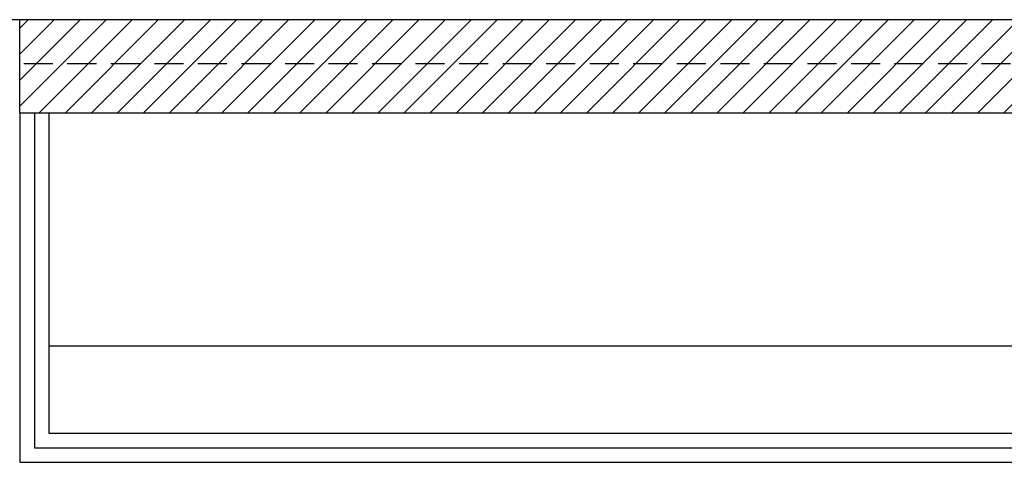
# Model space of a CAD drawing. Units: millimetres. Extents: x 339010 to 558361, y 158311 to 361241.
# Drawn here: x 551236 to 552084, y 303501 to 303882 of the extents above; entities that cross this region are included whole.
import ezdxf

# ---------------------------------------------------------------- set-up
doc = ezdxf.new("R2010")
doc.units = ezdxf.units.MM
doc.linetypes.add('DASHED2', pattern=[0.375, 0.25, -0.125])
for name, color, linetype in [('Beam EXISTING', 253, 'Continuous'), ('Cladding', 1, 'Continuous'), ('HATCH', 8, 'Continuous'), ('Plaster Board', 8, 'Continuous')]:
    doc.layers.add(name, color=color, linetype=linetype)

msp = doc.modelspace()

# ---------------------------------------------------------------- hatches: boundary and pattern name
at = {"layer": 'HATCH'}
h = msp.add_hatch(dxfattribs=at)
h.set_pattern_fill('ANSI31', color=256, scale=5, style=0)
h.set_pattern_definition([(45, (142895.8, 117145.214), (-11.22532015, 11.22532015), [])])
h.paths.add_polyline_path([(551236.14, 303802.36), (551236.14, 303882.43), (553927.67, 303882.39), (553927.67, 303547.4), (556672.56, 303547.4), (557628.78, 300350.88), (557628.44, 296791.14), (557628.44, 296661.14), (557548.44, 296661.14), (557548.44, 296711.14), (557548.78, 300339.17), (556612.99, 303467.4), (553847.67, 303467.4), (553847.67, 303802.36)])

# ---------------------------------------------------------------- linework, layer by layer
at = {"layer": 'Beam EXISTING', "color": 253, "linetype": 'DASHED2', "ltscale": 300}
msp.add_line((551236.14, 303882.36), (544678.71, 303882.46), dxfattribs=at)
at = {"layer": 'Beam EXISTING', "color": 253, "linetype": 'DASHED2', "ltscale": 100}
msp.add_line((553889.66, 303844.32), (551236.13, 303844.4), dxfattribs=at)
at = {"layer": 'Cladding'}
for p, q in [((553927.67, 303882.41), (551236.13, 303882.4)), ((551236.13, 303802.36), (551236.13, 303882.4)), ((551236.13, 303802.36), (553847.67, 303802.36))]:
    msp.add_line(p, q, dxfattribs=at)
at = {"layer": 'Plaster Board', "color": 5}
msp.add_line((553571.13, 303601.14), (551261.13, 303601.14), dxfattribs=at)
msp.add_line((553571.13, 303601.14), (551261.13, 303601.14), dxfattribs=at)
for points in [[(551236.13, 303802.36), (551236.13, 303501.14), (552646.13, 303501.14)], [(551236.13, 303802.36), (551236.13, 303501.14), (553546.13, 303501.14), (553546.13, 303166.14), (556255.09, 303166.14)], [(551236.13, 303801.84), (551236.13, 303501.14), (553546.13, 303501.14), (553546.13, 303166.14), (556255.09, 303166.14)], [(551249, 303802.36), (551249, 303513.64), (553559, 303513.64), (553558.63, 303178.64), (556264.4, 303178.64)], [(551249, 303801.84), (551249, 303513.64), (553559, 303513.64), (553558.63, 303178.64), (556264.4, 303178.64)], [(551261.13, 303802.36), (551261.13, 303526.14), (553571.13, 303526.14), (553571.13, 303191.14), (556273.7, 303191.14)], [(551261.13, 303801.84), (551261.13, 303526.14), (553571.13, 303526.14), (553571.13, 303191.14), (556273.71, 303191.14)], [(551236.13, 303751.14), (551236.13, 303501.14), (552646.13, 303501.14)]]:
    msp.add_lwpolyline(points, dxfattribs=at)

doc.saveas('drawing.dxf')
